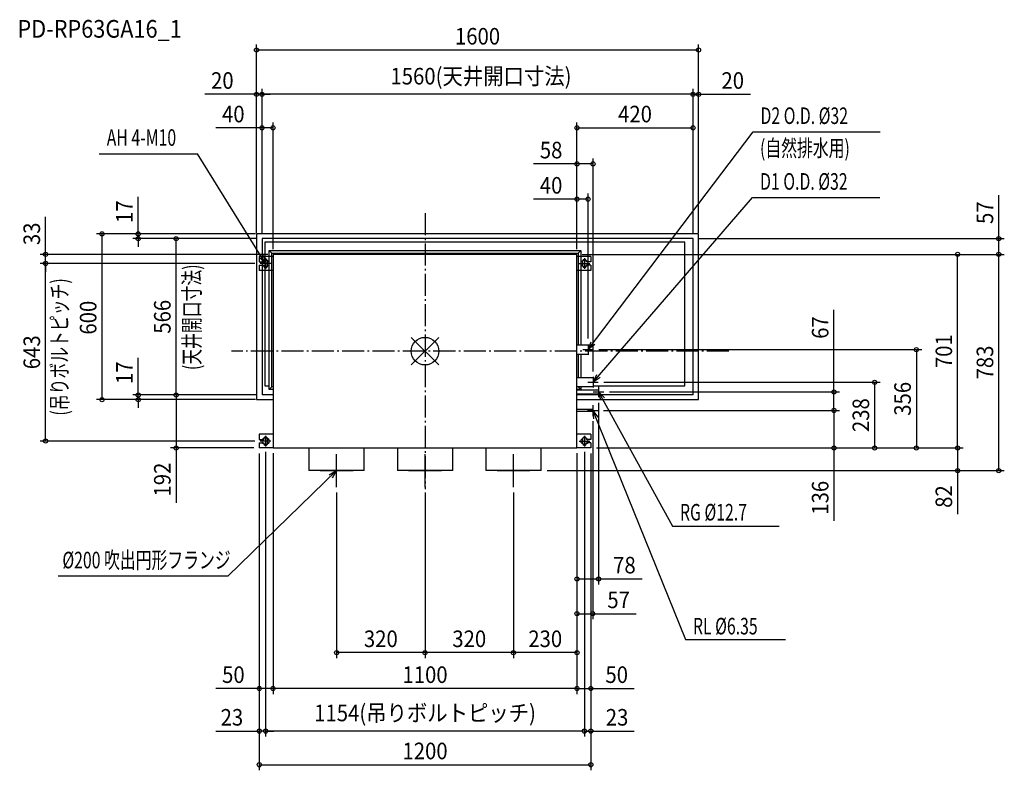
# Model space of a CAD drawing. Extents: x -1467 to 2097, y -1517 to 1200.
import ezdxf
from ezdxf.enums import TextEntityAlignment as Align

# ---------------------------------------------------------------- set-up
doc = ezdxf.new("R2010")
doc.units = 0
doc.header["$LTSCALE"] = 20
doc.header["$MEASUREMENT"] = 0
doc.linetypes.add('DASHDOT', pattern=[5.5, 4, -0.6, 0.3, -0.6])
for name, color, linetype in [('ARRANGE', 1, 'CONTINUOUS'), ('BASIS', 6, 'DASHDOT'), ('DETAIL', 5, 'CONTINUOUS'), ('ETC', 61, 'CONTINUOUS'), ('FIX', 11, 'CONTINUOUS'), ('NOTE', 4, 'CONTINUOUS'), ('OUTLINE', 3, 'CONTINUOUS'), ('SIZE', 30, 'CONTINUOUS')]:
    doc.layers.add(name, color=color, linetype=linetype)
doc.styles.get("Standard").update_dxf_attribs({"font": 'SIMPLEX', "width": 0.9, "bigfont": 'BIGFONT'})
doc.styles.add('STANDARD1', font='MONOTXT.shx', dxfattribs={"width": 0.7, "height": 60, "bigfont": 'BIGFONT.shx'})
doc.styles.add('STANDARD_MODELNAME', font='MONOTXT.shx', dxfattribs={"width": 0.8, "height": 80, "bigfont": 'BIGFONT.shx'})

msp = doc.modelspace()

# ---------------------------------------------------------------- linework, layer by layer
at = {"layer": 'ARRANGE', "color": 1, "linetype": 'Continuous'}
for p, q in [((50, 49.6), (-50, -49.6)), ((50, -49.5), (-50, 49.5))]:
    msp.add_line(p, q, dxfattribs=at)
msp.add_circle((0, 0), 50, dxfattribs=at)
at = {"layer": 'BASIS', "color": 6, "linetype": 'DASHDOT'}
for p, q in [((0, 500), (0, -500)), ((1100, 0), (-700, 0))]:
    msp.add_line(p, q, dxfattribs=at)
at = {"layer": 'DETAIL', "color": 5, "linetype": 'Continuous'}
for p, q in [((-610, 424.5), (-610, -175.5)), ((990, 424.5), (-610, 424.5)), ((940, 395), (-580, 395)), ((-580, 395), (-580, -125)), ((940, -125), (940, 395)), ((990, -175.5), (990, 424.5)), ((-564.1, -139.1), (-564.1, 364.6)), ((-564.1, 364.6), (564.1, 364.6)), ((-554.6, 355.1), (-564.1, 364.6)), ((564.1, 364.6), (554.6, 355.1)), ((564.1, 364.6), (564.1, 21.5)), ((-600, 342.5), (-600, 323.5)), ((-550, 342.5), (-600, 342.5)), ((-600, 323.5), (-584, 323.5)), ((-584, 325.5), (-584, 323.5)), ((-570, 309.5), (-570, 325.5)), ((-554.6, 355.1), (554.6, 355.1)), ((-554.6, -129.6), (-554.6, 355.1)), ((550, 350.5), (-550, 350.5)), ((-550, 350.5), (-550, -350.5)), ((550, -350.5), (550, 350.5)), ((600, 342.5), (550, 342.5)), ((554.6, 355.1), (554.6, 21.5)), ((570, 325.5), (570, 309.5)), ((584, 323.5), (584, 325.5)), ((600, 323.5), (584, 323.5)), ((600, 342.5), (600, 323.5)), ((-600, 311.5), (-600, 292.5)), ((-600, 311.5), (-584, 311.5)), ((-549, 292.5), (-600, 292.5)), ((-584, 311.5), (-584, 309.5)), ((600, 292.5), (549, 292.5)), ((600, 311.5), (584, 311.5)), ((584, 309.5), (584, 311.5)), ((600, 311.5), (600, 292.5)), ((590, 21.5), (550, 21.5)), ((590, 21.5), (590, -10.5)), ((550, -10.5), (590, -10.5)), ((554.6, -10.5), (554.6, -96.5)), ((564.1, -10.5), (564.1, -96.5)), ((608, -96.5), (550, -96.5)), ((608, -96.5), (608, -128.5)), ((-580, -125), (-564.1, -125)), ((-564.1, -139.1), (-554.6, -129.6)), ((-550, -139.1), (-564.1, -139.1)), ((-550, -129.6), (-554.6, -129.6)), ((550, -128.5), (608, -128.5)), ((554.6, -129.6), (550, -129.6)), ((564.1, -139.1), (550, -139.1)), ((628, -141.2), (550, -141.2)), ((554.6, -128.5), (554.6, -129.6)), ((564.1, -139.1), (554.6, -129.6)), ((564.1, -128.5), (564.1, -139.1)), ((608, -125), (940, -125)), ((628, -141.2), (628, -153.9)), ((-610, -175.5), (-550, -175.5)), ((550, -153.9), (628, -153.9)), ((550, -175.5), (990, -175.5)), ((607, -211.3), (550, -211.3)), ((607, -211.3), (607, -217.7)), ((550, -217.7), (607, -217.7)), ((-600, -300.5), (-600, -319.5)), ((-550, -300.5), (-600, -300.5)), ((-600, -319.5), (-584, -319.5)), ((-584, -317.5), (-584, -319.5)), ((-570, -333.5), (-570, -317.5)), ((600, -300.5), (550, -300.5)), ((570, -317.5), (570, -333.5)), ((584, -319.5), (584, -317.5)), ((600, -319.5), (584, -319.5)), ((600, -300.5), (600, -319.5)), ((-600, -331.5), (-600, -350.5)), ((-600, -331.5), (-584, -331.5)), ((-550, -350.5), (-600, -350.5)), ((-584, -331.5), (-584, -333.5)), ((-549.2, -349.7), (-550, -349.7)), ((-550, -350.5), (550, -350.5)), ((-549.2, -349.7), (-549.2, -350.5)), ((-420, -350.5), (-420, -432.5)), ((-220, -432.5), (-220, -350.5)), ((-100, -350.5), (-100, -432.5)), ((100, -432.5), (100, -350.5)), ((220, -350.5), (220, -432.5)), ((420, -432.5), (420, -350.5)), ((549.2, -349.7), (550, -349.7)), ((549.2, -349.7), (549.2, -350.5)), ((600, -350.5), (550, -350.5)), ((600, -331.5), (584, -331.5)), ((584, -333.5), (584, -331.5)), ((600, -331.5), (600, -350.5)), ((-220, -432.5), (-420, -432.5)), ((100, -432.5), (-100, -432.5)), ((420, -432.5), (220, -432.5))]:
    msp.add_line(p, q, dxfattribs=at)
for centre, start, end in [((-577, 325.5), 0, 180), ((577, 325.5), 0, 180), ((-577, 309.5), 180, 0), ((577, 309.5), 180, 0), ((-577, -317.5), 0, 180), ((577, -317.5), 0, 180), ((-577, -333.5), 180, 0), ((577, -333.5), 180, 0)]:
    msp.add_arc(centre, 7, start, end, dxfattribs=at)
at = {"layer": 'FIX', "color": 11, "linetype": 'Continuous'}
for centre in [(-577, 317.5), (577, 317.5), (-577, -325.5), (577, -325.5)]:
    msp.add_circle(centre, 12.4, dxfattribs=at)
at = {"layer": 'NOTE', "color": 4, "linetype": 'Continuous'}
for p, q in [((590, 5.5), (1187.2, 793.7)), ((1187.2, 793.7), (1647.2, 793.7)), ((-1179.1, 714.8), (-823.9, 714.8)), ((-577, 317.5), (-823.9, 714.8)), ((608, -112.5), (1185.8, 555.9)), ((1185.8, 555.9), (1645.8, 555.9)), ((-590, 407.5), (-590, -158.5)), ((970, 407.5), (-590, 407.5)), ((970, -158.5), (970, 407.5)), ((-577, 317.5), (-599.7, 338.7)), ((-586, 347.2), (-577, 317.5)), ((-577, 336.7), (-577, 298.3)), ((577, 336.7), (577, 298.3)), ((-557.8, 317.5), (-596.2, 317.5)), ((557.8, 317.5), (596.2, 317.5)), ((570.8, 5.5), (609.2, 5.5)), ((590, 5.5), (601.7, 34.3)), ((590, 24.7), (590, -13.7)), ((614.5, 24.6), (590, 5.5)), ((608, -112.5), (621.5, -84.5)), ((608, -93.3), (608, -131.7)), ((633.7, -95.1), (608, -112.5)), ((588.8, -112.5), (627.2, -112.5)), ((628, -128.3), (628, -166.7)), ((-550, -158.5), (-590, -158.5)), ((970, -158.5), (550, -158.5)), ((608.8, -147.5), (647.2, -147.5)), ((628, -147.5), (896.1, -632.9)), ((636.1, -177.5), (628, -147.5)), ((628, -147.5), (650, -169.4)), ((607, -195.3), (607, -233.7)), ((587.8, -214.5), (626.2, -214.5)), ((607, -214.5), (943, -1043.8)), ((611.1, -245.3), (607, -214.5)), ((607, -214.5), (626, -239.1)), ((-577, -306.3), (-577, -344.7)), ((577, -306.3), (577, -344.7)), ((-557.8, -325.5), (-596.2, -325.5)), ((557.8, -325.5), (596.2, -325.5)), ((-320, -491.9), (-320, -373.1)), ((0, -491.9), (0, -373.1)), ((320, -491.9), (320, -373.1)), ((-320, -432.5), (-714.3, -814.3)), ((-379.4, -432.5), (-260.6, -432.5)), ((-347, -447.8), (-320, -432.5)), ((-320, -432.5), (-335.8, -459.2)), ((-59.4, -432.5), (59.4, -432.5)), ((260.6, -432.5), (379.4, -432.5)), ((896.1, -632.9), (1281.6, -632.9)), ((-714.3, -814.3), (-1327.6, -814.3)), ((943, -1043.8), (1304.8, -1043.8))]:
    msp.add_line(p, q, dxfattribs=at)
at = {"layer": 'OUTLINE', "color": 3, "linetype": 'Continuous'}
for p, q in [((990, 424.5), (-610, 424.5)), ((-610, 424.5), (-610, -175.5)), ((990, -175.5), (990, 424.5)), ((-550, 350.5), (-550, -350.5)), ((550, 350.5), (-550, 350.5)), ((550, -350.5), (550, 350.5)), ((-610, -175.5), (-550, -175.5)), ((550, -175.5), (990, -175.5)), ((-550, -350.5), (550, -350.5))]:
    msp.add_line(p, q, dxfattribs=at)
at = {"layer": 'SIZE', "color": 30, "linetype": 'Continuous'}
for p, q in [((-610, 428.5), (-610, 1109.9)), ((990, 428.5), (990, 1109.9)), ((990, 1089.9), (-610, 1089.9)), ((-610, 929.7), (-797.4, 929.7)), ((-610, 428.5), (-610, 949.7)), ((-590, 929.7), (-610, 929.7)), ((-590, 427.5), (-590, 949.7)), ((-590, 427.5), (-590, 949.7)), ((970, 929.7), (-590, 929.7)), ((-590, 929.7), (-560, 929.7)), ((970, 929.7), (940, 929.7)), ((970, 427.5), (970, 949.7)), ((970, 427.5), (970, 949.7)), ((970, 929.7), (990, 929.7)), ((990, 428.5), (990, 949.7)), ((990, 929.7), (1177.4, 929.7)), ((-590, 427.5), (-590, 828.3)), ((-550, 369.3), (-550, 828.3)), ((550, 369.3), (550, 828.3)), ((970, 427.5), (970, 828.3)), ((-590, 808.3), (-757.7, 808.3)), ((-550, 808.3), (-590, 808.3)), ((550, 808.3), (970, 808.3)), ((550, 677.9), (392.6, 677.9)), ((550, 369.3), (550, 697.9)), ((608, 677.9), (550, 677.9)), ((608, -73.3), (608, 697.9)), ((550, 369.3), (550, 570.3)), ((590, 45.5), (590, 570.3)), ((-1038.2, 424.5), (-1038.2, 558.4)), ((550, 550.3), (392.6, 550.3)), ((590, 550.3), (550, 550.3)), ((2076.6, 407.5), (2076.6, 564.9)), ((-1373.5, 350.5), (-1373.5, 486.2)), ((-614, 424.5), (-1189.4, 424.5)), ((-1169.4, 424.5), (-1169.4, -175.5)), ((-614, 424.5), (-1058.2, 424.5)), ((-610, 407.5), (-1058.2, 407.5)), ((-1038.2, 407.5), (-1038.2, 424.5)), ((-1038.2, 407.5), (-1038.2, 377.5)), ((-610, 407.5), (-920.9, 407.5)), ((-900.9, -158.5), (-900.9, 407.5)), ((990, 407.5), (2096.6, 407.5)), ((2076.6, 350.5), (2076.6, 407.5)), ((-569.2, 350.5), (-1393.5, 350.5)), ((-1373.5, 317.5), (-1373.5, 350.5)), ((569.2, 350.5), (1947.8, 350.5)), ((569.2, 350.5), (2096.6, 350.5)), ((569.2, 350.5), (2096.6, 350.5)), ((1927.8, -350.5), (1927.8, 350.5)), ((2076.6, -432.5), (2076.6, 350.5)), ((-616.2, 317.5), (-1393.5, 317.5)), ((-616.2, 317.5), (-1393.5, 317.5)), ((-1373.5, -325.5), (-1373.5, 317.5)), ((-1373.5, 317.5), (-1373.5, 287.5)), ((1480.1, -147.5), (1480.1, 149.3)), ((629.2, 5.5), (1798.4, 5.5)), ((1778.4, 5.5), (1778.4, -350.5)), ((-1038.1, -158.5), (-1038.1, -24.6)), ((647.2, -112.5), (1647.4, -112.5)), ((1627.4, -112.5), (1627.4, -350.5)), ((-614, -175.5), (-1189.4, -175.5)), ((-610, -158.5), (-1058.1, -158.5)), ((-614, -175.5), (-1058.1, -175.5)), ((-1038.1, -175.5), (-1038.1, -158.5)), ((-1038.1, -175.5), (-1038.1, -205.5)), ((-610, -158.5), (-920.9, -158.5)), ((-610, -158.5), (-920.9, -158.5)), ((-900.9, -158.5), (-900.9, -350.5)), ((667.2, -147.5), (1500.1, -147.5)), ((1480.1, -214.5), (1480.1, -147.5)), ((628, -186.7), (628, -844.5)), ((646.2, -214.5), (1500.1, -214.5)), ((646.2, -214.5), (1500.1, -214.5)), ((1480.1, -214.5), (1480.1, -350.5)), ((607, -253.7), (607, -970.2)), ((-616.2, -325.5), (-1393.5, -325.5)), ((-620, -350.5), (-920.9, -350.5)), ((-900.9, -350.5), (-900.9, -549.1)), ((620, -350.5), (1500.1, -350.5)), ((620, -350.5), (1947.8, -350.5)), ((620, -350.5), (1647.4, -350.5)), ((620, -350.5), (1798.4, -350.5)), ((668.7, -350.5), (1947.8, -350.5)), ((1480.1, -350.5), (1480.1, -613.7)), ((1927.8, -350.5), (1927.8, -432.5)), ((-600, -370.5), (-600, -1395.3)), ((-600, -370.5), (-600, -1241)), ((-600, -370.5), (-600, -1517.2)), ((-577, -364.7), (-577, -1395.3)), ((-577, -364.7), (-577, -1395.3)), ((-550, -369.7), (-550, -1241)), ((-550, -369.7), (-550, -1241)), ((550, -369.7), (550, -1241)), ((550, -369.7), (550, -844.5)), ((550, -369.7), (550, -970.2)), ((550, -369.7), (550, -1241)), ((550, -369.7), (550, -1111.1)), ((577, -364.7), (577, -1395.3)), ((577, -364.7), (577, -1395.3)), ((600, -370.5), (600, -1241)), ((600, -370.5), (600, -1395.3)), ((600, -370.5), (600, -1517.2)), ((442, -432.5), (1947.8, -432.5)), ((442, -432.5), (2096.6, -432.5)), ((1927.8, -432.5), (1927.8, -589.9)), ((-320, -511.9), (-320, -1111.1)), ((0, -511.9), (0, -1111.1)), ((0, -511.9), (0, -1111.1)), ((320, -511.9), (320, -1111.1)), ((320, -511.9), (320, -1111.1)), ((550, -824.5), (628, -824.5)), ((628, -824.5), (785.4, -824.5)), ((550, -950.2), (607, -950.2)), ((607, -950.2), (764.4, -950.2)), ((0, -1091.1), (-320, -1091.1)), ((320, -1091.1), (0, -1091.1)), ((550, -1091.1), (320, -1091.1)), ((-600, -1221), (-757.4, -1221)), ((-550, -1221), (-600, -1221)), ((550, -1221), (-550, -1221)), ((550, -1221), (600, -1221)), ((600, -1221), (757.4, -1221)), ((-757.4, -1375.3), (-600, -1375.3)), ((-577, -1375.3), (-600, -1375.3)), ((-577, -1375.3), (-547, -1375.3)), ((577, -1375.3), (-577, -1375.3)), ((577, -1375.3), (547, -1375.3)), ((577, -1375.3), (600, -1375.3)), ((600, -1375.3), (757.4, -1375.3)), ((-600, -1497.2), (600, -1497.2))]:
    msp.add_line(p, q, dxfattribs=at)
for centre in [(-610, 1089.9), (990, 1089.9), (-610, 929.7), (-590, 929.7), (-590, 929.7), (970, 929.7), (970, 929.7), (990, 929.7), (-590, 808.3), (-550, 808.3), (550, 808.3), (970, 808.3), (550, 677.9), (608, 677.9), (550, 550.3), (590, 550.3), (-1169.4, 424.5), (-1038.2, 424.5), (-1038.2, 407.5), (-900.9, 407.5), (2076.6, 407.5), (-1373.5, 350.5), (1927.8, 350.5), (2076.6, 350.5), (2076.6, 350.5), (-1373.5, 317.5), (-1373.5, 317.5), (1778.4, 5.5), (1627.4, -112.5), (1480.1, -147.5), (-1169.4, -175.5), (-1038.1, -158.5), (-1038.1, -175.5), (-900.9, -158.5), (-900.9, -158.5), (1480.1, -214.5), (1480.1, -214.5), (-1373.5, -325.5), (-900.9, -350.5), (1480.1, -350.5), (1627.4, -350.5), (1778.4, -350.5), (1927.8, -350.5), (1927.8, -350.5), (1927.8, -432.5), (2076.6, -432.5), (550, -824.5), (628, -824.5), (550, -950.2), (607, -950.2), (-320, -1091.1), (0, -1091.1), (0, -1091.1), (320, -1091.1), (320, -1091.1), (550, -1091.1), (-600, -1221), (-550, -1221), (-550, -1221), (550, -1221), (550, -1221), (600, -1221), (-600, -1375.3), (-577, -1375.3), (-577, -1375.3), (577, -1375.3), (577, -1375.3), (600, -1375.3), (-600, -1497.2), (600, -1497.2)]:
    msp.add_circle(centre, 7.5, dxfattribs=at)

# ---------------------------------------------------------------- texts
at = {"layer": 'ETC', "color": 61, "linetype": 'Continuous', "style": 'STANDARD_MODELNAME', "width": 0.9}
msp.add_text('PD-RP63GA16_1', height=64, rotation=0, dxfattribs=at).set_placement((-1475.1, 1134.7))
at = {"layer": 'NOTE', "color": 4, "linetype": 'Continuous', "style": 'STANDARD1', "width": 0.7}
for s, rotation, p in [('D2 O.D. %%C32', 0, (1214.1, 822.3)), ('AH 4-M10', 0, (-1152.1, 743.3)), ('(自然排水用)', 0, (1212.3, 705)), ('D1 O.D. %%C32', 0, (1212.7, 584.4)), ('RG %%C12.7', 0, (922.7, -613)), ('%%C200 吹出円形フランジ', 360, (-1312.6, -786.1)), ('RL %%C6.35', 0, (969.7, -1025.3))]:
    msp.add_text(s, height=60, rotation=rotation, dxfattribs=at).set_placement(p)
at = {"layer": 'SIZE', "color": 30, "linetype": 'Continuous', "width": 0.9}
for s, p in [('1600', (190, 1109.9)), ('1560(天井開口寸法)', (202.4, 965.4)), ('20', (-733.7, 949.7)), ('20', (1113.7, 949.7)), ('40', (-694, 828.3)), ('420', (760, 828.3)), ('58', (456.3, 697.9)), ('40', (456.3, 570.3)), ('78', (721.7, -804.5)), ('57', (700.7, -930.2)), ('320', (-160, -1071.1)), ('320', (160, -1071.1)), ('230', (435, -1071.1)), ('50', (-693.7, -1201)), ('1100', (0, -1201)), ('50', (693.7, -1201)), ('1154(吊りボルトピッチ)', (0, -1339.6)), ('23', (-699, -1355.3)), ('23', (695, -1355.3)), ('1200', (0, -1477.2))]:
    msp.add_text(s, height=60, dxfattribs=at).set_placement(p, align=Align.CENTER)
for s, p in [('17', (-1058.2, 504.7)), ('57', (2056.6, 501.2)), ('33', (-1393.5, 424.7)), ('600', (-1189.4, 121.2)), ('566', (-920.9, 124.5)), ('67', (1460.1, 85.6)), ('643', (-1393.5, -4)), ('701', (1907.8, 0)), ('783', (2056.6, -41)), ('17', (-1058.1, -78.3)), ('356', (1758.4, -172.5)), ('238', (1607.4, -231.5)), ('192', (-920.9, -464.8)), ('136', (1460.1, -530.7)), ('82', (1907.8, -526.2))]:
    msp.add_text(s, height=60, rotation=90, dxfattribs=at).set_placement(p, align=Align.CENTER)
at = {"layer": 'SIZE', "color": 30, "linetype": 'Continuous', "style": 'STANDARD1', "width": 0.7}
for s, p in [('(天井開口寸法)', (-814.2, -68.5)), ('(吊りボルトピッチ)', (-1293, -233.3))]:
    msp.add_text(s, height=60, rotation=90, dxfattribs=at).set_placement(p)

doc.saveas('drawing.dxf')
